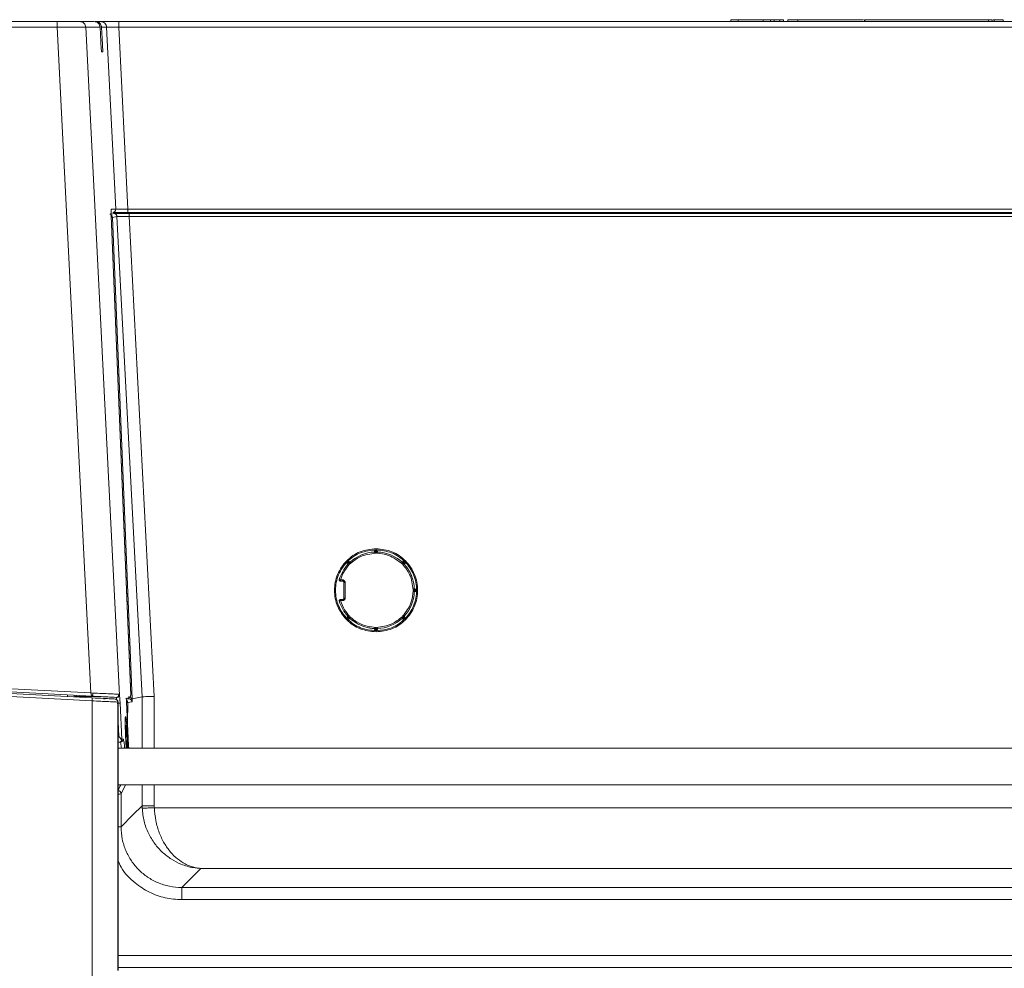
# Model space of a CAD drawing. Extents: x 273.2 to 344.8, y 156.1 to 194.9.
# Drawn here: x 330.4 to 336.8, y 167.5 to 173.6 of the extents above; entities that cross this region are included whole.
import ezdxf

# ---------------------------------------------------------------- set-up
doc = ezdxf.new("R2010")
doc.units = 0
doc.header["$MEASUREMENT"] = 0
doc.layers.get('0').update_dxf_attribs({"lineweight": 0})

msp = doc.modelspace()

# ---------------------------------------------------------------- linework, layer by layer
at = {"color": 18, "lineweight": 0, "true_color": 0x000000}
for p, q in [((329.5316, 173.6379), (330.6388, 173.6379)), ((330.88, 173.6379), (330.7872, 173.6379)), ((330.8869, 173.6379), (330.8923, 173.6379)), ((330.8923, 173.6379), (330.9215, 173.6379)), ((331.0075, 173.6379), (331.0394, 173.6379)), ((331.0394, 173.6379), (343.5809, 173.6379)), ((335.0057, 173.6379), (335.0057, 173.6497)), ((335.0523, 173.6497), (335.0057, 173.6497)), ((335.0523, 173.6379), (335.0523, 173.6497)), ((335.214, 173.6497), (335.0523, 173.6497)), ((335.214, 173.6379), (335.214, 173.6497)), ((335.214, 173.6497), (335.2618, 173.6497)), ((335.2618, 173.6497), (335.2618, 173.6379)), ((335.2854, 173.6497), (335.2618, 173.6497)), ((335.2854, 173.6379), (335.2854, 173.6497)), ((335.2854, 173.6497), (335.3221, 173.6497)), ((335.3221, 173.6497), (335.3221, 173.6379)), ((335.3457, 173.6497), (335.3221, 173.6497)), ((335.3457, 173.6379), (335.3457, 173.6497)), ((335.3751, 173.6497), (335.3751, 173.6379)), ((335.4388, 173.6497), (335.3751, 173.6497)), ((335.4388, 173.6379), (335.4388, 173.6497)), ((335.8647, 173.6497), (335.4388, 173.6497)), ((335.8713, 173.6499), (335.8713, 173.6379)), ((335.8723, 173.6497), (335.8716, 173.6497)), ((335.8723, 173.6379), (335.8723, 173.6497)), ((336.6743, 173.6497), (336.6743, 173.6379)), ((336.697, 173.6379), (336.697, 173.6497)), ((336.7102, 173.6497), (336.7039, 173.6497)), ((336.7102, 173.6379), (336.7102, 173.6497)), ((336.7696, 173.6379), (336.7696, 173.6497)), ((330.641, 173.6006), (329.5337, 173.6006)), ((330.641, 173.6006), (330.8578, 169.2882)), ((331.0441, 169.2735), (330.8265, 173.6006)), ((330.8265, 173.6006), (330.9193, 173.6006)), ((330.9193, 173.6006), (330.9265, 173.4597)), ((330.928, 173.6006), (330.9608, 173.6006)), ((331.0199, 172.4224), (330.9608, 173.6006)), ((331.0394, 173.6006), (331.0985, 172.4224)), ((331.0394, 173.6006), (343.5809, 173.6006)), ((330.9294, 173.441), (330.936, 173.441)), ((331.0199, 172.4224), (330.9907, 172.4224)), ((331.0985, 172.4224), (331.0985, 172.4017)), ((331.0985, 172.4224), (343.6427, 172.4224)), ((331.0085, 172.3932), (330.9859, 172.3887)), ((330.9905, 172.3786), (331.117, 169.2756)), ((330.9905, 172.3784), (330.9905, 172.3786)), ((331.1172, 169.2717), (330.9905, 172.3784)), ((330.9994, 172.3688), (331.0282, 172.3746)), ((330.9994, 172.3688), (331.1261, 169.2502)), ((331.1914, 169.2633), (331.0282, 172.3746)), ((331.0985, 172.4017), (343.6427, 172.4017)), ((331.1001, 172.395), (343.6317, 172.395)), ((342.8441, 172.394), (331.107, 172.394)), ((331.107, 172.3744), (331.27, 169.2653)), ((342.8441, 172.3744), (331.107, 172.3744)), ((331.107, 172.3744), (342.8441, 172.3744)), ((332.7047, 170.2049), (332.6968, 170.2049)), ((332.6968, 170.2049), (332.6968, 170.2007)), ((332.7047, 170.2049), (332.7047, 170.193)), ((332.7086, 170.2049), (332.7047, 170.2049)), ((332.7087, 170.2127), (332.706, 170.2127)), ((332.7067, 170.2154), (332.7067, 170.2223)), ((332.7165, 170.2049), (332.7086, 170.2049)), ((332.7086, 170.193), (332.7086, 170.2049)), ((332.7165, 170.2049), (332.7165, 170.2007)), ((332.5215, 170.1352), (332.5192, 170.1317)), ((332.5192, 170.1297), (332.5201, 170.1256)), ((332.5215, 170.1241), (332.5245, 170.1212)), ((332.5244, 170.1381), (332.5224, 170.1362)), ((332.5299, 170.1325), (332.5271, 170.1297)), ((332.5271, 170.1297), (332.5355, 170.1213)), ((332.5355, 170.138), (332.5275, 170.1411)), ((332.5382, 170.1241), (332.5299, 170.1325)), ((332.8779, 170.138), (332.875, 170.1351)), ((332.8834, 170.1325), (332.8751, 170.1241)), ((332.8779, 170.1213), (332.8862, 170.1297)), ((332.889, 170.1381), (332.8809, 170.1411)), ((332.8862, 170.1297), (332.8834, 170.1325)), ((332.8918, 170.1352), (332.8899, 170.1371)), ((332.8918, 170.1241), (332.8941, 170.1276)), ((332.8941, 170.1297), (332.8933, 170.1337)), ((332.4761, 170.02), (332.4761, 170.0121)), ((332.4761, 170.02), (332.4901, 170.02)), ((332.4901, 170.0121), (332.4761, 170.0121)), ((332.4901, 170.02), (332.4901, 170.0121)), ((332.498, 170.0042), (332.498, 169.9016)), ((332.5059, 170.0042), (332.498, 170.0042)), ((332.5059, 170.0042), (332.5059, 169.9016)), ((332.9586, 169.9549), (332.9468, 169.9549)), ((332.9468, 169.9509), (332.9586, 169.9509)), ((332.9545, 169.9627), (332.9586, 169.9627)), ((332.9545, 169.9431), (332.9586, 169.9431)), ((332.9586, 169.9549), (332.9586, 169.9627)), ((332.9586, 169.9509), (332.9586, 169.9549)), ((332.9586, 169.9431), (332.9586, 169.9509)), ((332.9665, 169.9529), (332.9665, 169.9543)), ((332.9665, 169.9509), (332.9665, 169.9522)), ((332.4761, 169.8937), (332.4761, 169.8858)), ((332.4761, 169.8937), (332.4901, 169.8937)), ((332.4901, 169.8858), (332.4761, 169.8858)), ((332.4901, 169.8858), (332.4901, 169.8937)), ((332.5059, 169.9016), (332.498, 169.9016)), ((332.5215, 169.7817), (332.5192, 169.7782)), ((332.5192, 169.7761), (332.52, 169.7721)), ((332.5245, 169.7846), (332.5215, 169.7817)), ((332.5215, 169.7706), (332.5234, 169.7687)), ((332.5244, 169.7677), (332.5324, 169.7647)), ((332.5355, 169.7845), (332.5271, 169.7761)), ((332.5271, 169.7761), (332.5299, 169.7733)), ((332.5299, 169.7733), (332.5382, 169.7817)), ((332.875, 169.7707), (332.8779, 169.7678)), ((332.8751, 169.7817), (332.8834, 169.7733)), ((332.8862, 169.7761), (332.8779, 169.7845)), ((332.8779, 169.7678), (332.8859, 169.7647)), ((332.8834, 169.7733), (332.8862, 169.7761)), ((332.889, 169.7677), (332.8909, 169.7696)), ((332.8918, 169.7706), (332.8941, 169.7741)), ((332.8941, 169.7761), (332.8933, 169.7802)), ((332.6968, 169.7051), (332.6968, 169.7009)), ((332.6968, 169.7009), (332.7047, 169.7009)), ((332.7046, 169.6931), (332.7073, 169.6931)), ((332.7047, 169.7128), (332.7047, 169.7009)), ((332.7047, 169.7009), (332.7086, 169.7009)), ((332.7067, 169.6904), (332.7067, 169.6835)), ((332.7086, 169.7009), (332.7086, 169.7128)), ((332.7086, 169.7009), (332.7165, 169.7009)), ((332.7165, 169.7051), (332.7165, 169.7009)), ((330.8666, 169.2364), (326.9754, 169.4403)), ((330.8666, 169.2561), (327.0127, 169.458)), ((330.8679, 169.2669), (328.7768, 169.3765)), ((328.7938, 169.3964), (330.8578, 169.2882)), ((330.8578, 169.2882), (330.8713, 169.2872)), ((330.7084, 169.2752), (330.7082, 169.2679)), ((330.7477, 169.2732), (330.7508, 169.2678)), ((330.7633, 169.2645), (330.7629, 169.2724)), ((330.7633, 169.2645), (330.9131, 169.2645)), ((330.8666, 158.1716), (330.8666, 169.2364)), ((330.9401, 169.2499), (330.9508, 169.2489)), ((331.0329, 167.4884), (331.0329, 169.2286)), ((331.0348, 169.2286), (331.0329, 169.2286)), ((331.0349, 169.2286), (331.0348, 169.2286)), ((331.0349, 167.4884), (331.0349, 169.2286)), ((331.0429, 169.2775), (331.0441, 169.2735)), ((331.0875, 169.2499), (331.105, 169.2499)), ((331.105, 169.2499), (331.0884, 169.2466)), ((331.0907, 169.2281), (331.1032, 168.9483)), ((331.0907, 169.228), (331.0907, 169.2281)), ((331.1032, 168.9481), (331.0907, 169.228)), ((331.0968, 169.0919), (331.0978, 169.2249)), ((331.0978, 169.2249), (331.1255, 169.2304)), ((331.1055, 169.2499), (331.105, 169.2499)), ((331.1261, 169.2502), (331.1914, 169.2633)), ((331.1914, 169.2633), (331.1914, 168.9293)), ((331.27, 169.2653), (331.27, 168.9293)), ((331.0607, 168.9893), (331.0483, 169.2211)), ((331.0349, 169.1035), (331.04, 169.0073)), ((331.087, 169.0772), (331.0855, 169.0771)), ((331.0855, 169.0771), (331.0888, 169.0166)), ((331.0856, 169.0758), (331.087, 169.0772)), ((331.09, 169.0166), (331.087, 169.0772)), ((331.0349, 169.0073), (331.04, 169.0073)), ((331.0419, 168.9686), (331.0349, 168.9686)), ((331.0419, 168.9686), (331.0499, 168.9686)), ((331.0588, 168.9807), (331.0607, 168.9883)), ((331.0695, 168.9893), (331.0607, 168.9893)), ((331.0889, 169.0045), (331.0861, 169.0079)), ((331.0861, 169.0079), (331.0879, 168.9733)), ((331.0863, 169.0038), (331.0889, 169.0045)), ((331.0912, 169.0045), (331.0864, 169.0033)), ((331.0877, 168.9775), (331.0927, 168.9768)), ((331.0904, 168.9768), (331.0877, 168.9772)), ((331.0879, 168.9733), (331.0904, 168.9768)), ((331.0888, 169.0166), (331.0891, 169.0089)), ((331.0889, 169.0162), (331.09, 169.0166)), ((331.0891, 169.0089), (331.0889, 169.0045)), ((331.089, 169.0085), (331.0906, 169.0089)), ((331.0906, 169.0089), (331.09, 169.0166)), ((331.0904, 168.9768), (331.091, 168.9724)), ((331.0912, 169.0045), (331.0906, 169.0089)), ((331.0909, 168.9727), (331.0926, 168.9724)), ((331.091, 168.9724), (331.0916, 168.9647)), ((331.0937, 169.008), (331.0912, 169.0045)), ((331.0926, 168.9724), (331.0927, 168.9768)), ((331.0928, 168.9647), (331.0926, 168.9724)), ((331.0927, 168.9768), (331.0955, 168.9735)), ((331.0955, 168.9735), (331.0937, 169.008)), ((343.1514, 168.9293), (331.0349, 168.9293)), ((331.0928, 168.9647), (331.0915, 168.965)), ((331.0916, 168.9647), (331.0933, 168.9293)), ((331.0947, 168.9293), (331.0928, 168.9647)), ((331.1032, 168.9483), (331.104, 168.9293)), ((343.1514, 168.6931), (331.0349, 168.6931)), ((331.0544, 168.6349), (331.0835, 168.6931)), ((331.1914, 168.6931), (331.1914, 168.5573)), ((331.27, 168.6931), (331.27, 168.5573)), ((331.0544, 168.4204), (331.0544, 168.6349)), ((331.2703, 168.5442), (342.8439, 168.5442)), ((331.5716, 168.1509), (331.4478, 168.0271)), ((342.6556, 168.1509), (331.5716, 168.1509)), ((342.7794, 168.0271), (331.4478, 168.0271)), ((331.4478, 167.9484), (342.7794, 167.9484)), ((343.7393, 167.5873), (331.0349, 167.5873)), ((343.7393, 167.5087), (331.0349, 167.5087))]:
    msp.add_line(p, q, dxfattribs=at)
for points in [[(335.9655, 173.6497), (335.9563, 173.6497), (335.9493, 173.6497), (335.9451, 173.6497), (335.9441, 173.6497)], [(336.697, 173.6497), (336.6955, 173.6497), (336.6909, 173.6497), (336.6836, 173.6497), (336.6743, 173.6497)], [(336.7696, 173.6497), (336.7683, 173.6497), (336.7643, 173.6497), (336.758, 173.6497), (336.7498, 173.6497), (336.7402, 173.6497), (336.73, 173.6497), (336.7197, 173.6497), (336.7102, 173.6497)], [(330.9281, 173.5989), (330.928, 173.5998), (330.928, 173.6006)], [(330.936, 173.441), (330.9315, 173.5294), (330.9281, 173.5989)], [(330.9907, 172.4224), (330.9907, 172.4218), (330.9907, 172.4214)], [(331.0003, 172.4017), (331.0078, 172.4032), (331.0142, 172.4074), (331.0185, 172.4138), (331.0199, 172.4214)], [(331.0199, 172.4214), (331.0199, 172.4219), (331.0199, 172.4224)], [(330.9902, 172.3775), (330.9875, 172.3867), (330.9829, 172.3925), (330.9826, 172.3927)], [(330.9994, 172.3688), (330.9976, 172.3706), (330.9933, 172.372), (330.9902, 172.3724)], [(330.9932, 172.3822), (330.9933, 172.3821), (330.9976, 172.376), (330.9994, 172.3688)], [(331.0282, 172.3746), (331.0264, 172.3818), (331.0221, 172.3878), (331.0158, 172.3918), (331.0085, 172.3932)], [(331.107, 172.394), (331.107, 172.3925), (331.107, 172.3882), (331.107, 172.3819), (331.107, 172.3744)], [(332.7047, 170.193), (332.7017, 170.196), (332.6996, 170.198), (332.6984, 170.1992), (332.6975, 170.2001), (332.697, 170.2006), (332.6968, 170.2007)], [(332.7046, 170.2127), (332.7046, 170.2126), (332.7046, 170.2121), (332.7046, 170.2114), (332.7047, 170.2104), (332.7047, 170.2092), (332.7047, 170.2079), (332.7047, 170.2064), (332.7047, 170.2049)], [(332.7086, 170.2049), (332.7086, 170.2064), (332.7087, 170.2079), (332.7087, 170.2092), (332.7087, 170.2104), (332.7087, 170.2114), (332.7087, 170.2121), (332.7087, 170.2126), (332.7087, 170.2127)], [(332.7086, 170.193), (332.7117, 170.1961), (332.7137, 170.198), (332.7149, 170.1992), (332.7158, 170.2001), (332.7163, 170.2006), (332.7165, 170.2007)], [(332.5215, 170.1352), (332.5216, 170.1351), (332.5219, 170.1348), (332.5224, 170.1343), (332.5231, 170.1336), (332.524, 170.1327), (332.525, 170.1318), (332.526, 170.1307), (332.5271, 170.1297)], [(332.5271, 170.1297), (332.526, 170.1286), (332.525, 170.1275), (332.524, 170.1266), (332.5232, 170.1257), (332.5225, 170.125), (332.522, 170.1245), (332.5216, 170.1242), (332.5215, 170.1241)], [(332.5299, 170.1325), (332.5288, 170.1335), (332.5278, 170.1346), (332.5268, 170.1356), (332.526, 170.1364), (332.5253, 170.1371), (332.5248, 170.1376), (332.5245, 170.138), (332.5244, 170.1381)], [(332.5355, 170.1213), (332.5312, 170.1213), (332.5283, 170.1213), (332.5266, 170.1212), (332.5254, 170.1212), (332.5247, 170.1212), (332.5245, 170.1212)], [(332.5355, 170.138), (332.5354, 170.1379), (332.535, 170.1376), (332.5345, 170.1371), (332.5338, 170.1364), (332.533, 170.1355), (332.532, 170.1346), (332.531, 170.1335), (332.5299, 170.1325)], [(332.5355, 170.138), (332.5371, 170.1364), (332.5384, 170.1351)], [(332.5382, 170.1241), (332.5383, 170.1284), (332.5383, 170.1312), (332.5383, 170.1329), (332.5384, 170.1341), (332.5384, 170.1349), (332.5384, 170.1351)], [(332.8751, 170.1241), (332.8751, 170.1284), (332.875, 170.1312), (332.875, 170.1329), (332.875, 170.1341), (332.875, 170.1349), (332.875, 170.1351)], [(332.8834, 170.1325), (332.8824, 170.1335), (332.8813, 170.1346), (332.8803, 170.1355), (332.8795, 170.1364), (332.8788, 170.1371), (332.8783, 170.1376), (332.878, 170.1379), (332.8779, 170.138)], [(332.8779, 170.1213), (332.8822, 170.1213), (332.885, 170.1213), (332.8867, 170.1212), (332.8879, 170.1212), (332.8886, 170.1212), (332.8889, 170.1212)], [(332.889, 170.1381), (332.8889, 170.138), (332.8885, 170.1376), (332.888, 170.1371), (332.8873, 170.1364), (332.8865, 170.1356), (332.8856, 170.1346), (332.8845, 170.1335), (332.8834, 170.1325)], [(332.8862, 170.1297), (332.8873, 170.1307), (332.8884, 170.1318), (332.8893, 170.1327), (332.8902, 170.1336), (332.8909, 170.1343), (332.8914, 170.1348), (332.8917, 170.1351), (332.8918, 170.1352)], [(332.8918, 170.1241), (332.8917, 170.1242), (332.8914, 170.1245), (332.8909, 170.125), (332.8902, 170.1257), (332.8893, 170.1266), (332.8884, 170.1275), (332.8873, 170.1286), (332.8862, 170.1297)], [(332.8918, 170.1241), (332.8902, 170.1225), (332.8889, 170.1212)], [(332.4761, 170.0121), (332.4743, 170.0123), (332.4725, 170.0129), (332.471, 170.0139), (332.4698, 170.0152), (332.4688, 170.0168), (332.4683, 170.0186), (332.4682, 170.0204), (332.4685, 170.0222)], [(332.4685, 170.0222), (332.4686, 170.0221), (332.4691, 170.022), (332.4698, 170.0218), (332.4707, 170.0215), (332.4719, 170.0212), (332.4732, 170.0208), (332.4746, 170.0204), (332.4761, 170.02)], [(332.4901, 170.02), (332.4931, 170.0196), (332.4961, 170.0187), (332.5011, 170.0152), (332.5046, 170.0101), (332.5056, 170.0072), (332.5059, 170.0042)], [(332.4901, 170.0121), (332.4935, 170.0113), (332.4962, 170.0092), (332.4975, 170.0069), (332.498, 170.0042)], [(332.9468, 169.9549), (332.9498, 169.9579), (332.9518, 169.96), (332.953, 169.9612), (332.9538, 169.9621), (332.9543, 169.9626), (332.9545, 169.9627)], [(332.9468, 169.9509), (332.9498, 169.9479), (332.9518, 169.9458), (332.953, 169.9446), (332.9538, 169.9437), (332.9543, 169.9432), (332.9545, 169.9431)], [(332.9665, 169.9549), (332.9663, 169.9549), (332.9659, 169.9549), (332.9652, 169.9549), (332.9642, 169.9549), (332.963, 169.9549), (332.9616, 169.9549), (332.9602, 169.9549), (332.9586, 169.9549)], [(332.9586, 169.9509), (332.9602, 169.9509), (332.9616, 169.9509), (332.963, 169.9509), (332.9642, 169.9509), (332.9652, 169.9509), (332.9659, 169.9509), (332.9663, 169.9509), (332.9665, 169.9509)], [(332.4761, 169.8937), (332.4743, 169.8935), (332.4725, 169.8929), (332.471, 169.8919), (332.4698, 169.8906), (332.4688, 169.889), (332.4683, 169.8872), (332.4682, 169.8854), (332.4685, 169.8836)], [(332.4761, 169.8858), (332.4746, 169.8854), (332.4732, 169.885), (332.4719, 169.8846), (332.4707, 169.8843), (332.4698, 169.884), (332.4691, 169.8838), (332.4686, 169.8837), (332.4685, 169.8836)], [(332.5059, 169.9016), (332.5056, 169.8986), (332.5046, 169.8956), (332.5011, 169.8906), (332.4961, 169.8871), (332.4931, 169.8862), (332.4901, 169.8858)], [(332.498, 169.9016), (332.4973, 169.8982), (332.4951, 169.8955), (332.4928, 169.8942), (332.4901, 169.8937)], [(332.5215, 169.7817), (332.5216, 169.7816), (332.522, 169.7813), (332.5225, 169.7808), (332.5232, 169.7801), (332.524, 169.7792), (332.525, 169.7783), (332.526, 169.7772), (332.5271, 169.7761)], [(332.5271, 169.7761), (332.526, 169.7751), (332.525, 169.774), (332.524, 169.7731), (332.5231, 169.7722), (332.5224, 169.7715), (332.5219, 169.771), (332.5216, 169.7707), (332.5215, 169.7706)], [(332.5244, 169.7677), (332.5245, 169.7678), (332.5248, 169.7682), (332.5253, 169.7687), (332.526, 169.7694), (332.5268, 169.7702), (332.5278, 169.7712), (332.5288, 169.7723), (332.5299, 169.7733)], [(332.5355, 169.7845), (332.5312, 169.7845), (332.5283, 169.7845), (332.5266, 169.7846), (332.5254, 169.7846), (332.5247, 169.7846), (332.5245, 169.7846)], [(332.5299, 169.7733), (332.531, 169.7723), (332.532, 169.7712), (332.533, 169.7703), (332.5338, 169.7694), (332.5345, 169.7687), (332.535, 169.7682), (332.5354, 169.7679), (332.5355, 169.7678)], [(332.5384, 169.7707), (332.5367, 169.7691), (332.5355, 169.7678)], [(332.5382, 169.7817), (332.5383, 169.7774), (332.5383, 169.7746), (332.5383, 169.7729), (332.5384, 169.7717), (332.5384, 169.7709), (332.5384, 169.7707)], [(332.5817, 169.7478), (332.5809, 169.7465), (332.5801, 169.7452), (332.5794, 169.7441), (332.5788, 169.7431), (332.5783, 169.7422), (332.5779, 169.7416), (332.5777, 169.7412), (332.5776, 169.7411)], [(332.8751, 169.7817), (332.875, 169.7774), (332.875, 169.7746), (332.875, 169.7729), (332.875, 169.7717), (332.875, 169.7709), (332.875, 169.7707)], [(332.8779, 169.7845), (332.8821, 169.7845), (332.885, 169.7845), (332.8867, 169.7846), (332.8879, 169.7846), (332.8886, 169.7846), (332.8889, 169.7846)], [(332.8779, 169.7678), (332.878, 169.7679), (332.8783, 169.7682), (332.8788, 169.7687), (332.8795, 169.7694), (332.8803, 169.7703), (332.8813, 169.7712), (332.8824, 169.7723), (332.8834, 169.7733)], [(332.8834, 169.7733), (332.8845, 169.7723), (332.8856, 169.7712), (332.8865, 169.7702), (332.8873, 169.7694), (332.888, 169.7687), (332.8885, 169.7682), (332.8889, 169.7678), (332.889, 169.7677)], [(332.8862, 169.7761), (332.8873, 169.7772), (332.8884, 169.7783), (332.8893, 169.7792), (332.8902, 169.7801), (332.8909, 169.7808), (332.8914, 169.7813), (332.8917, 169.7816), (332.8918, 169.7817)], [(332.8918, 169.7706), (332.8917, 169.7707), (332.8914, 169.771), (332.8909, 169.7715), (332.8902, 169.7722), (332.8893, 169.7731), (332.8884, 169.774), (332.8873, 169.7751), (332.8862, 169.7761)], [(332.8889, 169.7846), (332.8905, 169.783), (332.8918, 169.7817)], [(332.7047, 169.7128), (332.7016, 169.7097), (332.6996, 169.7078), (332.6984, 169.7066), (332.6975, 169.7057), (332.697, 169.7052), (332.6968, 169.7051)], [(332.7047, 169.7009), (332.7047, 169.6994), (332.7047, 169.6979), (332.7047, 169.6966), (332.7047, 169.6954), (332.7046, 169.6944), (332.7046, 169.6937), (332.7046, 169.6932), (332.7046, 169.6931)], [(332.7086, 169.7128), (332.7117, 169.7098), (332.7137, 169.7078), (332.7149, 169.7066), (332.7158, 169.7057), (332.7163, 169.7052), (332.7165, 169.7051)], [(332.7087, 169.6931), (332.7087, 169.6932), (332.7087, 169.6937), (332.7087, 169.6944), (332.7087, 169.6954), (332.7087, 169.6966), (332.7087, 169.6979), (332.7086, 169.6994), (332.7086, 169.7009)], [(330.8582, 169.2872), (330.858, 169.2878), (330.8578, 169.2882)], [(330.8679, 169.2669), (330.8661, 169.2683), (330.8649, 169.2701), (330.8635, 169.273), (330.8613, 169.2788), (330.8582, 169.2872)], [(330.8679, 169.2669), (330.8691, 169.2688), (330.8702, 169.2743), (330.8709, 169.2804), (330.8713, 169.2872)], [(330.7533, 169.2658), (330.7554, 169.2642), (330.7578, 169.2629), (330.7606, 169.2619), (330.7637, 169.2614)], [(330.7562, 169.2638), (330.7594, 169.2642), (330.7633, 169.2645)], [(330.7636, 169.2613), (330.7635, 169.2626), (330.7633, 169.2645)], [(330.8657, 169.2686), (330.8665, 169.2684), (330.8673, 169.2683), (330.8681, 169.2683), (330.8689, 169.2683)], [(330.8666, 169.2364), (330.8669, 169.2439), (330.867, 169.2503), (330.8669, 169.2545), (330.8666, 169.2561)], [(331.0165, 169.2482), (331.0163, 169.2482), (331.0162, 169.2482)], [(331.0329, 169.2286), (331.0314, 169.2366), (331.0271, 169.2433), (331.0221, 169.2467), (331.0165, 169.2482)], [(331.0405, 169.2793), (331.0389, 169.2704), (331.0336, 169.2633), (331.0274, 169.2598), (331.0205, 169.2589)], [(331.0205, 169.2589), (331.0219, 169.2585), (331.0228, 169.2577)], [(331.0228, 169.2577), (331.0314, 169.2595), (331.0384, 169.2648), (331.0418, 169.2708), (331.0429, 169.2775)], [(331.0228, 169.2577), (331.0295, 169.2582), (331.0353, 169.2605), (331.0397, 169.2639), (331.043, 169.2687), (331.0441, 169.2735)], [(331.0228, 169.2577), (331.0242, 169.2517), (331.0254, 169.2449)], [(331.0405, 169.2793), (331.0419, 169.2787), (331.0429, 169.2775)], [(331.0892, 169.2407), (331.0921, 169.2388), (331.0963, 169.2324), (331.0978, 169.2249)], [(331.0902, 169.2275), (331.0918, 169.2273), (331.0949, 169.2265), (331.0965, 169.2259), (331.0967, 169.2259), (331.0978, 169.2249)], [(331.1134, 169.2626), (331.1051, 169.2565), (331.0957, 169.2549)], [(331.105, 169.2645), (331.105, 169.2587), (331.105, 169.254), (331.105, 169.251), (331.105, 169.2499)], [(331.1255, 169.2304), (331.1255, 169.2311), (331.1255, 169.2319), (331.1254, 169.2326), (331.1253, 169.2335), (331.125, 169.235), (331.1244, 169.2367), (331.1229, 169.2398), (331.1215, 169.2418), (331.1211, 169.2423), (331.1208, 169.2426), (331.1146, 169.2475), (331.1102, 169.2493), (331.1055, 169.2499)], [(331.1126, 169.2619), (331.1133, 169.2615), (331.1198, 169.2539), (331.1235, 169.2457), (331.1257, 169.2361)], [(331.1134, 169.2626), (331.1164, 169.2687), (331.117, 169.2756)], [(331.1255, 169.2304), (331.1256, 169.2326), (331.1257, 169.2361)], [(331.1257, 169.2361), (331.126, 169.2475), (331.1261, 169.2497), (331.1261, 169.25), (331.1261, 169.2502), (331.1261, 169.2502)], [(331.0483, 169.2211), (331.0466, 169.2209), (331.0423, 169.2205), (331.036, 169.2201), (331.0287, 169.2197)], [(331.0846, 168.9905), (331.0825, 169.0348), (331.0813, 169.0749), (331.081, 169.1067), (331.0817, 169.1271), (331.0833, 169.1342), (331.0849, 169.1302)], [(331.0419, 168.9686), (331.0516, 168.9715), (331.056, 168.9757), (331.0588, 168.9807)], [(331.0607, 168.9883), (331.0607, 168.9889), (331.0607, 168.9893)], [(331.0884, 168.9293), (331.0872, 168.9462), (331.0846, 168.9905)], [(331.097, 168.9908), (331.0991, 168.9465), (331.0997, 168.9293)], [(331.0348, 168.6545), (331.0423, 168.653), (331.0486, 168.6487), (331.0529, 168.6424), (331.0544, 168.6349)], [(331.054, 168.6931), (331.0478, 168.6806), (331.0349, 168.6547)], [(331.0544, 168.6349), (331.0515, 168.6337), (331.0456, 168.6327), (331.0349, 168.6318)], [(331.0544, 168.4204), (331.1311, 168.4971), (331.1914, 168.5573)], [(331.1914, 168.5573), (331.1915, 168.5481), (331.1917, 168.5409)], [(331.2703, 168.5442), (331.2701, 168.5515), (331.27, 168.5573)]]:
    msp.add_lwpolyline(points, dxfattribs=at)
for points, knots in [([(330.641, 173.6006), (330.6409, 173.6055), (330.6409, 173.6105), (330.6408, 173.615), (330.6407, 173.6195), (330.6405, 173.6236), (330.6403, 173.6271), (330.6401, 173.6305), (330.6398, 173.6334), (330.6396, 173.6351), (330.6393, 173.6368), (330.6391, 173.6373), (330.6388, 173.6379)], [0, 0, 0, 0, 1, 1, 1, 2, 2, 2, 3, 3, 3, 4, 4, 4, 4]), ([(330.6388, 173.6379), (330.6603, 173.6379), (330.6817, 173.6379), (330.701, 173.6379), (330.7203, 173.6379), (330.7374, 173.6379), (330.7513, 173.6379), (330.7623, 173.6379), (330.7712, 173.6379), (330.7768, 173.6379), (330.7825, 173.6379), (330.7849, 173.6379), (330.7872, 173.6379)], [0, 0, 0, 0, 1, 1, 1, 2, 2, 2, 3, 3, 3, 4, 4, 4, 4]), ([(330.7872, 173.6379), (330.7922, 173.6373), (330.7972, 173.6368), (330.8018, 173.6351), (330.8064, 173.6334), (330.8107, 173.6305), (330.8143, 173.6271), (330.818, 173.6236), (330.821, 173.6195), (330.823, 173.615), (330.8249, 173.6105), (330.8257, 173.6055), (330.8265, 173.6006)], [0, 0, 0, 0, 1, 1, 1, 2, 2, 2, 3, 3, 3, 4, 4, 4, 4]), ([(330.9193, 173.6006), (330.9185, 173.6055), (330.9177, 173.6105), (330.9158, 173.615), (330.9138, 173.6195), (330.9108, 173.6236), (330.9071, 173.6271), (330.9035, 173.6305), (330.8992, 173.6334), (330.8946, 173.6351), (330.89, 173.6368), (330.885, 173.6373), (330.88, 173.6379)], [0, 0, 0, 0, 1, 1, 1, 2, 2, 2, 3, 3, 3, 4, 4, 4, 4]), ([(330.8923, 173.6379), (330.8991, 173.6368), (330.9059, 173.6357), (330.9124, 173.6311), (330.9157, 173.6287), (330.9189, 173.6255), (330.9218, 173.6207), (330.9234, 173.618), (330.925, 173.6149), (330.9262, 173.6109), (330.9267, 173.6094), (330.9271, 173.6076), (330.9274, 173.6058), (330.9277, 173.6041), (330.9278, 173.6023), (330.928, 173.6006)], [0, 0, 0, 0, 1, 1, 1, 2, 2, 2, 3, 3, 3, 4, 4, 4, 5, 5, 5, 5]), ([(330.9215, 173.6379), (330.9265, 173.6373), (330.9315, 173.6368), (330.9361, 173.6351), (330.9407, 173.6334), (330.945, 173.6305), (330.9486, 173.6271), (330.9523, 173.6236), (330.9553, 173.6195), (330.9572, 173.615), (330.9592, 173.6105), (330.96, 173.6055), (330.9608, 173.6006)], [0, 0, 0, 0, 1, 1, 1, 2, 2, 2, 3, 3, 3, 4, 4, 4, 4]), ([(330.9215, 173.6379), (330.9244, 173.6379), (330.9273, 173.6379), (330.9344, 173.6379), (330.9414, 173.6379), (330.9527, 173.6379), (330.9659, 173.6379), (330.9764, 173.6379), (330.9881, 173.6379), (331.0006, 173.6379), (331.013, 173.6379), (331.0262, 173.6379), (331.0394, 173.6379)], [0, 0, 0, 0, 1, 1, 1, 2, 2, 2, 3, 3, 3, 4, 4, 4, 4]), ([(331.0394, 173.6379), (331.0394, 173.6373), (331.0394, 173.6368), (331.0394, 173.6351), (331.0394, 173.6334), (331.0394, 173.6305), (331.0394, 173.6271), (331.0394, 173.6236), (331.0394, 173.6195), (331.0394, 173.615), (331.0394, 173.6105), (331.0394, 173.6055), (331.0394, 173.6006)], [0, 0, 0, 0, 1, 1, 1, 2, 2, 2, 3, 3, 3, 4, 4, 4, 4]), ([(336.6743, 173.6497), (336.6343, 173.6497), (336.5943, 173.6497), (336.5512, 173.6497), (336.5082, 173.6497), (336.4622, 173.6497), (336.4161, 173.6497), (336.37, 173.6497), (336.3237, 173.6497), (336.2787, 173.6497), (336.2336, 173.6497), (336.1898, 173.6497), (336.1489, 173.6497), (336.1079, 173.6497), (336.0698, 173.6497), (336.0361, 173.6497), (336.0024, 173.6497), (335.9731, 173.6497), (335.9486, 173.6497), (335.9241, 173.6497), (335.9045, 173.6497), (335.8926, 173.6497), (335.8807, 173.6497), (335.8765, 173.6497), (335.8723, 173.6497)], [0, 0, 0, 0, 1, 1, 1, 2, 2, 2, 3, 3, 3, 4, 4, 4, 5, 5, 5, 6, 6, 6, 7, 7, 7, 8, 8, 8, 8]), ([(330.8265, 173.6006), (330.8227, 173.6008), (330.8189, 173.601), (330.8096, 173.6011), (330.8006, 173.6012), (330.7866, 173.6013), (330.7699, 173.6013), (330.7532, 173.6013), (330.7338, 173.6012), (330.7124, 173.6011), (330.69, 173.601), (330.6655, 173.6008), (330.641, 173.6006)], [0, 0, 0, 0, 1, 1, 1, 2, 2, 2, 3, 3, 3, 4, 4, 4, 4]), ([(330.9608, 173.6006), (330.9627, 173.6008), (330.9645, 173.6011), (330.9693, 173.6012), (330.974, 173.6014), (330.9815, 173.6014), (330.9904, 173.6014), (330.9973, 173.6013), (331.0051, 173.6012), (331.0134, 173.6011), (331.0217, 173.601), (331.0305, 173.6008), (331.0394, 173.6006)], [0, 0, 0, 0, 1, 1, 1, 2, 2, 2, 3, 3, 3, 4, 4, 4, 4]), ([(330.9265, 173.4597), (330.927, 173.4553), (330.9275, 173.4509), (330.928, 173.4475), (330.9283, 173.4454), (330.9285, 173.4437), (330.9288, 173.4427), (330.929, 173.4417), (330.9292, 173.4414), (330.9294, 173.441)], [0, 0, 0, 0, 1, 1, 1, 2, 2, 2, 3, 3, 3, 3]), ([(330.9907, 172.4224), (330.9904, 172.4216), (330.9901, 172.4208), (330.9899, 172.4185), (330.9898, 172.4161), (330.9897, 172.4121), (330.9897, 172.4072), (330.9897, 172.4034), (330.9898, 172.399), (330.9899, 172.3942), (330.9901, 172.3893), (330.9903, 172.384), (330.9905, 172.3786)], [0, 0, 0, 0, 1, 1, 1, 2, 2, 2, 3, 3, 3, 4, 4, 4, 4]), ([(331.0985, 172.4224), (331.0873, 172.4225), (331.076, 172.4226), (331.0658, 172.4227), (331.0557, 172.4228), (331.0465, 172.4228), (331.0391, 172.4228), (331.0332, 172.4228), (331.0284, 172.4227), (331.0254, 172.4226), (331.0224, 172.4226), (331.0212, 172.4225), (331.0199, 172.4224)], [0, 0, 0, 0, 1, 1, 1, 2, 2, 2, 3, 3, 3, 4, 4, 4, 4]), ([(331.0985, 172.4017), (331.0844, 172.4017), (331.0704, 172.4017), (331.0577, 172.4017), (331.045, 172.4017), (331.0336, 172.4017), (331.0243, 172.4017), (331.017, 172.4017), (331.011, 172.4017), (331.0072, 172.4017), (331.0035, 172.4017), (331.0019, 172.4017), (331.0003, 172.4017)], [0, 0, 0, 0, 1, 1, 1, 2, 2, 2, 3, 3, 3, 4, 4, 4, 4]), ([(331.107, 172.394), (331.0933, 172.394), (331.0796, 172.394), (331.0671, 172.394), (331.0537, 172.3939), (331.0417, 172.3938), (331.032, 172.3937), (331.0246, 172.3937), (331.0185, 172.3936), (331.0148, 172.3935), (331.0114, 172.3934), (331.01, 172.3933), (331.0085, 172.3932)], [0, 0, 0, 0, 1, 1, 1, 2, 2, 2, 3, 3, 3, 4, 4, 4, 4]), ([(331.107, 172.3744), (331.1011, 172.3744), (331.0953, 172.3745), (331.0896, 172.3746), (331.0844, 172.3746), (331.0793, 172.3747), (331.0745, 172.3747), (331.0663, 172.3748), (331.0588, 172.3748), (331.0522, 172.3748), (331.0448, 172.3749), (331.0387, 172.3748), (331.0348, 172.3748), (331.0312, 172.3747), (331.0297, 172.3747), (331.0282, 172.3746)], [0, 0, 0, 0, 1, 1, 1, 2, 2, 2, 3, 3, 3, 4, 4, 4, 5, 5, 5, 5]), ([(332.7067, 170.2223), (332.6714, 170.2182), (332.6362, 170.2142), (332.6036, 170.2018), (332.571, 170.1894), (332.5411, 170.1686), (332.5162, 170.1434), (332.4913, 170.1182), (332.4713, 170.0885), (332.4578, 170.056), (332.4443, 170.0235), (332.4373, 169.9882), (332.4373, 169.9529), (332.4373, 169.9176), (332.4443, 169.8823), (332.4578, 169.8498), (332.4713, 169.8173), (332.4913, 169.7876), (332.5162, 169.7624), (332.5411, 169.7372), (332.571, 169.7164), (332.6036, 169.704), (332.6362, 169.6916), (332.6714, 169.6876), (332.7067, 169.6835)], [0, 0, 0, 0, 1, 1, 1, 2, 2, 2, 3, 3, 3, 4, 4, 4, 5, 5, 5, 6, 6, 6, 7, 7, 7, 8, 8, 8, 8]), ([(332.7067, 170.2154), (332.6723, 170.2114), (332.638, 170.2075), (332.6062, 170.1954), (332.5745, 170.1833), (332.5453, 170.1631), (332.5211, 170.1385), (332.4968, 170.1139), (332.4773, 170.085), (332.4642, 170.0534), (332.451, 170.0217), (332.4442, 169.9873), (332.4442, 169.9529), (332.4442, 169.9185), (332.451, 169.8841), (332.4642, 169.8524), (332.4773, 169.8208), (332.4968, 169.7919), (332.5211, 169.7673), (332.5453, 169.7427), (332.5745, 169.7225), (332.6062, 169.7104), (332.638, 169.6983), (332.6723, 169.6944), (332.7067, 169.6904)], [0, 0, 0, 0, 1, 1, 1, 2, 2, 2, 3, 3, 3, 4, 4, 4, 5, 5, 5, 6, 6, 6, 7, 7, 7, 8, 8, 8, 8]), ([(332.7047, 170.193), (332.6698, 170.1888), (332.635, 170.1846), (332.6045, 170.1703), (332.5806, 170.159), (332.5594, 170.1416), (332.5382, 170.1241)], [0, 0, 0, 0, 1, 1, 1, 2, 2, 2, 2]), ([(332.7067, 169.6835), (332.7419, 169.6876), (332.7772, 169.6916), (332.8098, 169.704), (332.8423, 169.7164), (332.8722, 169.7372), (332.8971, 169.7624), (332.9221, 169.7876), (332.9421, 169.8173), (332.9555, 169.8498), (332.969, 169.8823), (332.976, 169.9176), (332.976, 169.9529), (332.976, 169.9882), (332.969, 170.0235), (332.9555, 170.056), (332.9421, 170.0885), (332.9221, 170.1182), (332.8971, 170.1434), (332.8722, 170.1686), (332.8423, 170.1894), (332.8098, 170.2018), (332.7772, 170.2142), (332.7419, 170.2182), (332.7067, 170.2223)], [0, 0, 0, 0, 1, 1, 1, 2, 2, 2, 3, 3, 3, 4, 4, 4, 5, 5, 5, 6, 6, 6, 7, 7, 7, 8, 8, 8, 8]), ([(332.7067, 169.6904), (332.741, 169.6944), (332.7754, 169.6983), (332.8071, 169.7104), (332.8389, 169.7225), (332.868, 169.7427), (332.8923, 169.7673), (332.9166, 169.7919), (332.936, 169.8208), (332.9492, 169.8524), (332.9623, 169.8841), (332.9692, 169.9185), (332.9692, 169.9529), (332.9692, 169.9873), (332.9623, 170.0217), (332.9492, 170.0534), (332.936, 170.085), (332.9166, 170.1139), (332.8923, 170.1385), (332.868, 170.1631), (332.8389, 170.1833), (332.8071, 170.1954), (332.7754, 170.2075), (332.741, 170.2114), (332.7067, 170.2154)], [0, 0, 0, 0, 1, 1, 1, 2, 2, 2, 3, 3, 3, 4, 4, 4, 5, 5, 5, 6, 6, 6, 7, 7, 7, 8, 8, 8, 8]), ([(332.8751, 170.1241), (332.8474, 170.1458), (332.8198, 170.1674), (332.7881, 170.1788), (332.7633, 170.1878), (332.736, 170.1904), (332.7086, 170.193)], [0, 0, 0, 0, 1, 1, 1, 2, 2, 2, 2]), ([(332.5355, 170.1213), (332.521, 170.1043), (332.5065, 170.0874), (332.4959, 170.0681), (332.4877, 170.053), (332.4819, 170.0365), (332.4761, 170.02)], [0, 0, 0, 0, 1, 1, 1, 2, 2, 2, 2]), ([(332.9468, 169.9549), (332.9426, 169.9897), (332.9383, 170.0246), (332.924, 170.055), (332.9128, 170.079), (332.8953, 170.1001), (332.8779, 170.1213)], [0, 0, 0, 0, 1, 1, 1, 2, 2, 2, 2]), ([(332.8779, 169.7845), (332.8995, 169.8121), (332.9212, 169.8398), (332.9326, 169.8714), (332.9416, 169.8963), (332.9442, 169.9236), (332.9468, 169.9509)], [0, 0, 0, 0, 1, 1, 1, 2, 2, 2, 2]), ([(332.4761, 169.8937), (332.4717, 169.8937), (332.4682, 169.8902), (332.4682, 169.8858), (332.4682, 169.8851), (332.4683, 169.8843), (332.4685, 169.8836)], [0, 0, 0, 0, 1, 1, 1, 2, 2, 2, 2]), ([(332.4761, 169.8858), (332.4838, 169.8649), (332.4915, 169.8439), (332.5032, 169.8254), (332.5123, 169.8108), (332.5239, 169.7976), (332.5355, 169.7845)], [0, 0, 0, 0, 1, 1, 1, 2, 2, 2, 2]), ([(332.5382, 169.7817), (332.5458, 169.7747), (332.5534, 169.7677), (332.5615, 169.7615), (332.568, 169.7566), (332.5749, 169.7522), (332.5817, 169.7478)], [0, 0, 0, 0, 1, 1, 1, 2, 2, 2, 2]), ([(332.5817, 169.7478), (332.6036, 169.7367), (332.6255, 169.7256), (332.6488, 169.7198), (332.6668, 169.7153), (332.6858, 169.714), (332.7047, 169.7128)], [0, 0, 0, 0, 1, 1, 1, 2, 2, 2, 2]), ([(332.7086, 169.7128), (332.7435, 169.717), (332.7784, 169.7212), (332.8088, 169.7355), (332.8327, 169.7468), (332.8539, 169.7642), (332.8751, 169.7817)], [0, 0, 0, 0, 1, 1, 1, 2, 2, 2, 2]), ([(330.8713, 169.2872), (330.8924, 169.2863), (330.9135, 169.2854), (330.9329, 169.2845), (330.9506, 169.2837), (330.9669, 169.283), (330.9815, 169.2823), (330.9967, 169.2816), (331.01, 169.281), (331.0195, 169.2805), (331.029, 169.28), (331.0347, 169.2796), (331.0405, 169.2793)], [0, 0, 0, 0, 1, 1, 1, 2, 2, 2, 3, 3, 3, 4, 4, 4, 4]), ([(331.0162, 169.2482), (331.0071, 169.2487), (330.998, 169.2492), (330.9864, 169.2498), (330.9747, 169.2504), (330.9606, 169.2511), (330.9452, 169.2519), (330.9211, 169.2532), (330.8938, 169.2546), (330.8666, 169.2561)], [0, 0, 0, 0, 1, 1, 1, 2, 2, 2, 3, 3, 3, 3]), ([(331.0329, 169.2286), (331.0245, 169.229), (331.0161, 169.2294), (331.0057, 169.2298), (330.9941, 169.2304), (330.9799, 169.2311), (330.9646, 169.2318), (330.9517, 169.2324), (330.9381, 169.233), (330.9237, 169.2337), (330.9054, 169.2346), (330.886, 169.2355), (330.8666, 169.2364)], [0, 0, 0, 0, 1, 1, 1, 2, 2, 2, 3, 3, 3, 4, 4, 4, 4]), ([(331.0205, 169.2589), (331.0145, 169.2592), (331.0084, 169.2595), (330.9982, 169.2601), (330.9879, 169.2606), (330.9735, 169.2614), (330.9572, 169.2622), (330.9443, 169.2629), (330.9302, 169.2636), (330.9151, 169.2644), (330.9001, 169.2652), (330.884, 169.266), (330.8679, 169.2669)], [0, 0, 0, 0, 1, 1, 1, 2, 2, 2, 3, 3, 3, 4, 4, 4, 4]), ([(331.0483, 169.2211), (331.048, 169.2265), (331.0477, 169.232), (331.0474, 169.2371), (331.0471, 169.2423), (331.0467, 169.2473), (331.0463, 169.2519), (331.0459, 169.2565), (331.0456, 169.2608), (331.0452, 169.2644), (331.0448, 169.2679), (331.0445, 169.2707), (331.0441, 169.2735)], [0, 0, 0, 0, 1, 1, 1, 2, 2, 2, 3, 3, 3, 4, 4, 4, 4]), ([(331.0904, 169.2273), (331.0901, 169.2314), (331.0898, 169.2354), (331.0895, 169.239), (331.0891, 169.242), (331.0888, 169.2447), (331.0883, 169.2471), (331.088, 169.249), (331.0876, 169.2507), (331.0869, 169.2519), (331.0864, 169.2528), (331.0858, 169.2533), (331.0851, 169.2539)], [0, 0, 0, 0, 1, 1, 1, 2, 2, 2, 3, 3, 3, 4, 4, 4, 4]), ([(331.1914, 169.2633), (331.1929, 169.2633), (331.1943, 169.2633), (331.198, 169.2634), (331.2018, 169.2635), (331.2081, 169.2637), (331.2156, 169.2639), (331.2217, 169.2641), (331.2287, 169.2642), (331.2363, 169.2644), (331.2412, 169.2646), (331.2463, 169.2647), (331.2516, 169.2648), (331.2576, 169.265), (331.2638, 169.2652), (331.27, 169.2653)], [0, 0, 0, 0, 1, 1, 1, 2, 2, 2, 3, 3, 3, 4, 4, 4, 5, 5, 5, 5]), ([(331.0824, 169.1266), (331.0821, 169.1251), (331.0818, 169.1235), (331.0816, 169.1205), (331.0811, 169.1144), (331.0811, 169.1025), (331.0813, 169.0886), (331.0814, 169.0747), (331.0818, 169.059), (331.0824, 169.0418), (331.083, 169.0247), (331.0838, 169.0061), (331.0848, 168.9868), (331.0857, 168.9675), (331.0868, 168.9474), (331.0881, 168.9314), (331.0882, 168.9307), (331.0882, 168.93), (331.0883, 168.9293)], [0, 0, 0, 0, 1, 1, 1, 2, 2, 2, 3, 3, 3, 4, 4, 4, 5, 5, 5, 6, 6, 6, 6]), ([(331.1002, 168.9293), (331.0994, 168.9483), (331.0986, 168.9674), (331.0976, 168.9869), (331.0966, 169.0064), (331.0954, 169.0264), (331.0941, 169.0445), (331.0928, 169.0626), (331.0914, 169.0788), (331.0901, 169.0925), (331.0888, 169.1061), (331.0874, 169.1172), (331.0863, 169.1235), (331.0852, 169.1298), (331.0843, 169.1314), (331.0833, 169.133)], [0, 0, 0, 0, 1, 1, 1, 2, 2, 2, 3, 3, 3, 4, 4, 4, 5, 5, 5, 5]), ([(331.0588, 168.9807), (331.0577, 168.9826), (331.0566, 168.9844), (331.0554, 168.9863), (331.0539, 168.9886), (331.0522, 168.9911), (331.0504, 168.9935), (331.0471, 168.998), (331.0435, 169.0026), (331.04, 169.0073)], [0, 0, 0, 0, 1, 1, 1, 2, 2, 2, 3, 3, 3, 3]), ([(331.0499, 168.9686), (331.0607, 168.9686), (331.0695, 168.9774), (331.0695, 168.9883), (331.0695, 168.9886), (331.0695, 168.989), (331.0695, 168.9893)], [0, 0, 0, 0, 1, 1, 1, 2, 2, 2, 2]), ([(331.0572, 168.9293), (331.0566, 168.935), (331.0559, 168.9408), (331.0552, 168.9456), (331.0545, 168.9516), (331.0537, 168.9562), (331.053, 168.9595), (331.0519, 168.965), (331.0509, 168.9668), (331.0499, 168.9686)], [0, 0, 0, 0, 1, 1, 1, 2, 2, 2, 3, 3, 3, 3]), ([(331.0783, 168.9293), (331.0781, 168.9324), (331.0778, 168.9355), (331.0776, 168.9385), (331.076, 168.9566), (331.0745, 168.9685), (331.0731, 168.976), (331.0718, 168.9834), (331.0706, 168.9863), (331.0695, 168.9893)], [0, 0, 0, 0, 1, 1, 1, 2, 2, 2, 3, 3, 3, 3]), ([(331.27, 168.5573), (331.26, 168.5573), (331.25, 168.5573), (331.2407, 168.5573), (331.2314, 168.5573), (331.2229, 168.5573), (331.2156, 168.5573), (331.2083, 168.5573), (331.2022, 168.5573), (331.1983, 168.5573), (331.1945, 168.5573), (331.1929, 168.5573), (331.1914, 168.5573)], [0, 0, 0, 0, 1, 1, 1, 2, 2, 2, 3, 3, 3, 4, 4, 4, 4]), ([(331.2703, 168.5442), (331.2591, 168.5437), (331.2479, 168.5432), (331.2377, 168.5428), (331.2276, 168.5424), (331.2184, 168.542), (331.211, 168.5417), (331.2051, 168.5415), (331.2003, 168.5413), (331.1973, 168.5411), (331.1943, 168.541), (331.193, 168.541), (331.1917, 168.5409)], [0, 0, 0, 0, 1, 1, 1, 2, 2, 2, 3, 3, 3, 4, 4, 4, 4]), ([(331.1917, 168.5409), (331.1947, 168.5125), (331.1976, 168.4841), (331.2041, 168.4569), (331.2105, 168.4296), (331.2205, 168.4034), (331.2323, 168.379), (331.2442, 168.3546), (331.2579, 168.3319), (331.2733, 168.3111), (331.2887, 168.2904), (331.3057, 168.2716), (331.3238, 168.2549), (331.3418, 168.2382), (331.3609, 168.2236), (331.3808, 168.2109), (331.4006, 168.1983), (331.4212, 168.1877), (331.4422, 168.1791), (331.4556, 168.1735), (331.4693, 168.1689), (331.483, 168.1649), (331.4963, 168.1611), (331.5096, 168.158), (331.5231, 168.1558), (331.5392, 168.1533), (331.5554, 168.1521), (331.5716, 168.1509)], [0, 0, 0, 0, 1, 1, 1, 2, 2, 2, 3, 3, 3, 4, 4, 4, 5, 5, 5, 6, 6, 6, 7, 7, 7, 8, 8, 8, 9, 9, 9, 9]), ([(331.5716, 168.1509), (331.5587, 168.1522), (331.5459, 168.1535), (331.5331, 168.1563), (331.5225, 168.1585), (331.5118, 168.1618), (331.5013, 168.1657), (331.4904, 168.1697), (331.4796, 168.1745), (331.4689, 168.1802), (331.4523, 168.189), (331.436, 168.1998), (331.4203, 168.2126), (331.4045, 168.2254), (331.3893, 168.2402), (331.375, 168.2571), (331.3677, 168.2657), (331.3606, 168.2749), (331.3537, 168.2846), (331.3472, 168.2938), (331.341, 168.3035), (331.335, 168.3137), (331.3228, 168.3346), (331.3119, 168.3574), (331.3025, 168.382), (331.2931, 168.4065), (331.2852, 168.4327), (331.2801, 168.46), (331.275, 168.4874), (331.2727, 168.5158), (331.2703, 168.5442)], [0, 0, 0, 0, 1, 1, 1, 2, 2, 2, 3, 3, 3, 4, 4, 4, 5, 5, 5, 6, 6, 6, 7, 7, 7, 8, 8, 8, 9, 9, 9, 10, 10, 10, 10]), ([(331.0349, 168.4204), (331.0396, 168.4204), (331.0443, 168.4204), (331.0475, 168.4204), (331.0518, 168.4204), (331.0531, 168.4204), (331.0544, 168.4204)], [0, 0, 0, 0, 1, 1, 1, 2, 2, 2, 2]), ([(331.0544, 168.4204), (331.056, 168.3936), (331.0576, 168.3667), (331.0626, 168.3405), (331.0675, 168.3149), (331.0756, 168.2899), (331.0859, 168.2659), (331.096, 168.2425), (331.1082, 168.2201), (331.1224, 168.1991), (331.1362, 168.1787), (331.1521, 168.1596), (331.1695, 168.1421), (331.187, 168.1247), (331.2061, 168.1089), (331.2265, 168.095), (331.2475, 168.0808), (331.2699, 168.0686), (331.2932, 168.0586), (331.3173, 168.0482), (331.3423, 168.0401), (331.3678, 168.0352), (331.3941, 168.0302), (331.4209, 168.0286), (331.4478, 168.0271)], [0, 0, 0, 0, 1, 1, 1, 2, 2, 2, 3, 3, 3, 4, 4, 4, 5, 5, 5, 6, 6, 6, 7, 7, 7, 8, 8, 8, 8]), ([(331.0349, 168.201), (331.041, 168.1868), (331.0471, 168.1726), (331.0546, 168.1591), (331.0767, 168.119), (331.1105, 168.0856), (331.1468, 168.0566), (331.1754, 168.0339), (331.2056, 168.0139), (331.2379, 167.9976), (331.2702, 167.9812), (331.3046, 167.9684), (331.34, 167.9608), (331.3753, 167.9532), (331.4115, 167.9508), (331.4478, 167.9484)], [0, 0, 0, 0, 1, 1, 1, 2, 2, 2, 3, 3, 3, 4, 4, 4, 5, 5, 5, 5]), ([(331.4478, 168.0271), (331.4478, 168.0255), (331.4478, 168.0239), (331.4478, 168.0201), (331.4478, 168.0163), (331.4478, 168.0102), (331.4478, 168.0028), (331.4478, 167.9955), (331.4478, 167.987), (331.4478, 167.9777), (331.4478, 167.9685), (331.4478, 167.9584), (331.4478, 167.9484)], [0, 0, 0, 0, 1, 1, 1, 2, 2, 2, 3, 3, 3, 4, 4, 4, 4])]:
    msp.add_open_spline(points, degree=3, knots=knots, dxfattribs=at)
for points in [[(332.6968, 170.2007), (332.6379, 170.1984), (332.5817, 170.1751), (332.5384, 170.1351)], [(332.7046, 170.2127), (332.7003, 170.2127), (332.6968, 170.2092), (332.6968, 170.2049)], [(332.7165, 170.2049), (332.7165, 170.2092), (332.713, 170.2127), (332.7087, 170.2127)], [(332.875, 170.1351), (332.8316, 170.1751), (332.7754, 170.1984), (332.7165, 170.2007)], [(332.5245, 170.1212), (332.4984, 170.093), (332.4792, 170.0591), (332.4685, 170.0222)], [(332.9545, 169.9627), (332.9522, 170.0217), (332.9289, 170.0779), (332.8889, 170.1212)], [(332.8889, 169.7846), (332.9289, 169.8279), (332.9522, 169.8841), (332.9545, 169.9431)], [(332.9665, 169.9549), (332.9665, 169.9593), (332.963, 169.9627), (332.9586, 169.9627)], [(332.9586, 169.9431), (332.963, 169.9431), (332.9665, 169.9465), (332.9665, 169.9509)], [(332.4685, 169.8836), (332.4792, 169.8467), (332.4984, 169.8128), (332.5245, 169.7846)], [(332.5384, 169.7707), (332.5504, 169.7595), (332.5636, 169.7496), (332.5776, 169.7411)], [(332.5776, 169.7411), (332.6136, 169.7191), (332.6547, 169.7067), (332.6968, 169.7051)], [(332.7165, 169.7051), (332.7754, 169.7074), (332.8316, 169.7307), (332.875, 169.7707)], [(332.6968, 169.7009), (332.6968, 169.6966), (332.7003, 169.6931), (332.7046, 169.6931)], [(332.7087, 169.6931), (332.713, 169.6931), (332.7165, 169.6966), (332.7165, 169.7009)], [(331.0348, 169.2286), (331.0348, 169.2389), (331.0268, 169.2475), (331.0165, 169.2482)], [(331.0349, 169.2286), (331.0349, 169.2388), (331.027, 169.2473), (331.0168, 169.2482)], [(331.097, 168.9908), (331.0953, 169.0359), (331.0916, 169.081), (331.0858, 169.1258)]]:
    msp.add_open_spline(points, degree=3, dxfattribs=at)

doc.saveas('drawing.dxf')
